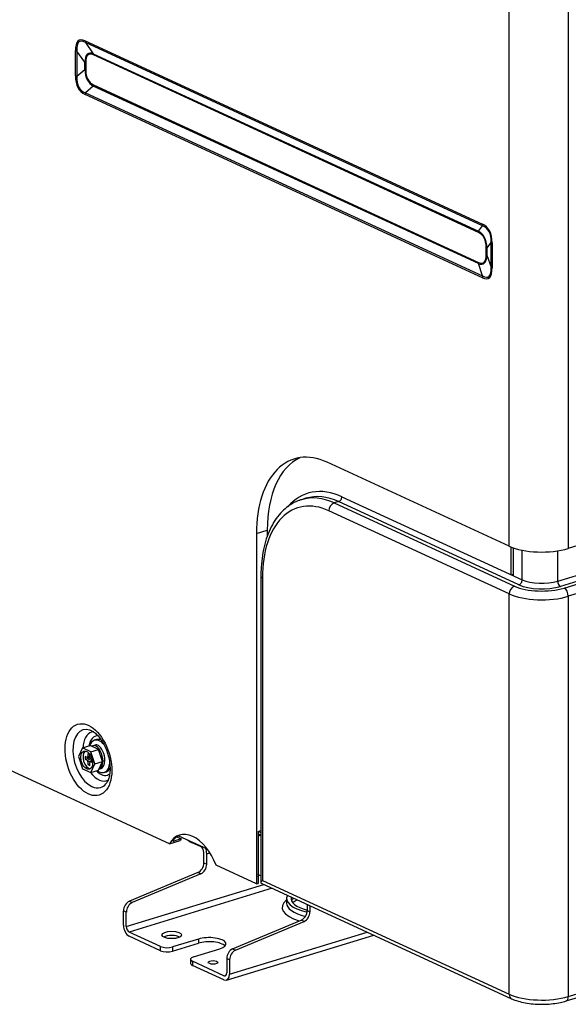
# Model space of a CAD drawing. Units: inches. Extents: x 9 to 10058, y 7 to 4192.
# Drawn here: x 3056 to 3252, y 2773 to 3125 of the extents above; entities that cross this region are included whole.
import ezdxf

# ---------------------------------------------------------------- set-up
doc = ezdxf.new("R2010")
doc.units = ezdxf.units.IN
doc.header["$MEASUREMENT"] = 0
doc.layers.add('LG-Product', color=3, linetype='Continuous')

msp = doc.modelspace()

# ---------------------------------------------------------------- linework, layer by layer
at = {"layer": 'LG-Product', "color": 3, "linetype": 'Continuous'}
for p, q in [((3230.61, 2937.02), (3230.61, 3499.99)), ((3251.71, 3499.18), (3251.71, 2936.21)), ((3079.23, 3117.47), (3221.03, 3052.05)), ((3221.1, 3051.45), (3079.29, 3116.86)), ((3079.29, 3116.86), (3082.13, 3112.87)), ((3075.75, 3105.01), (3075.75, 3113.96)), ((3079.07, 3109.8), (3076.24, 3113.78)), ((3076.24, 3113.78), (3076.24, 3104.83)), ((3082.13, 3112.87), (3219.59, 3049.46)), ((3219.64, 3049.03), (3082.17, 3112.44)), ((3079.07, 3107.22), (3079.07, 3109.8)), ((3079.42, 3109.67), (3079.42, 3107.1)), ((3076.24, 3104.83), (3079.07, 3107.22)), ((3082.13, 3101.33), (3079.29, 3098.94)), ((3219.59, 3037.92), (3082.13, 3101.33)), ((3082.17, 3101.79), (3219.64, 3038.38)), ((3221.03, 3032.88), (3079.23, 3098.29)), ((3079.29, 3098.94), (3221.1, 3033.53)), ((3219.59, 3049.46), (3221.1, 3051.45)), ((3224.15, 3045.55), (3222.65, 3043.57)), ((3224.15, 3036.6), (3224.15, 3045.55)), ((3224.52, 3045.34), (3224.52, 3036.39)), ((3222.39, 3041.15), (3222.39, 3043.72)), ((3222.65, 3043.57), (3222.65, 3040.99)), ((3222.65, 3040.99), (3224.15, 3036.6)), ((3221.1, 3033.53), (3219.59, 3037.92)), ((3379.69, 2975.31), (3251.71, 2936.21)), ((3230.61, 2937.02), (3165.6, 2967.01)), ((3247.93, 2924.52), (3375.9, 2963.62)), ((3376.85, 2961.79), (3248.87, 2922.69)), ((3250.2, 2922.08), (3378.17, 2961.18)), ((3379.69, 2958.25), (3251.71, 2919.15)), ((3158.03, 2954.14), (3156.4, 2953.64)), ((3170.88, 2954.7), (3235.26, 2925)), ((3230.61, 2919.97), (3166.23, 2949.67)), ((3169.72, 2952.96), (3168.09, 2952.46)), ((3168.09, 2952.46), (3232.47, 2922.76)), ((3234.1, 2923.26), (3169.72, 2952.96)), ((3140.35, 2941.59), (3144.22, 2942.77)), ((3144.22, 2942.77), (3144.22, 2940.46)), ((3140.35, 2941.59), (3140.35, 2816.46)), ((3231.35, 2926.81), (3231.35, 2936.71)), ((3232.11, 2926.46), (3232.11, 2936.43)), ((3235.26, 2925), (3235.26, 2935.59)), ((3247.93, 2924.52), (3247.93, 2935.36)), ((3141.95, 2926.33), (3141.95, 2816.86)), ((3142.49, 2925.77), (3142.49, 2817.69)), ((3231.35, 2926.81), (3232.11, 2927.04)), ((3230.61, 2777.05), (3230.61, 2919.97)), ((3251.71, 2919.15), (3251.71, 2776.23)), ((3078.3, 2865), (3081.02, 2865.82)), ((3083.93, 2864.48), (3081.02, 2865.82)), ((3082.78, 2866.04), (3082.03, 2865.79)), ((3083.28, 2867.97), (3082.51, 2867.73)), ((3109.27, 2830.79), (3039.35, 2863.05)), ((3078.3, 2865), (3076.84, 2861.96)), ((3076.84, 2861.96), (3078.3, 2857.58)), ((3081.22, 2863.65), (3078.3, 2865)), ((3079.9, 2861.61), (3079.21, 2861.93)), ((3079.21, 2861.93), (3079.21, 2861)), ((3080.05, 2861.59), (3080.85, 2861.84)), ((3080.85, 2862.65), (3080.22, 2862.94)), ((3080.22, 2862.94), (3080.22, 2861.93)), ((3080.22, 2861.93), (3080.85, 2862.12)), ((3080.85, 2861.63), (3080.85, 2862.65)), ((3081.22, 2863.65), (3083.93, 2864.48)), ((3082.68, 2859.27), (3081.22, 2863.65)), ((3085.39, 2860.1), (3083.93, 2864.48)), ((3079.21, 2861), (3080.76, 2861.47)), ((3079.21, 2861), (3079.9, 2860.68)), ((3079.9, 2860.68), (3081.12, 2861.05)), ((3081.77, 2860.55), (3080.22, 2860.07)), ((3080.22, 2860.07), (3080.22, 2859.05)), ((3080.22, 2859.05), (3080.85, 2859.24)), ((3080.22, 2859.05), (3080.85, 2858.76)), ((3080.76, 2861.47), (3080.88, 2861.42)), ((3080.85, 2858.76), (3080.85, 2859.78)), ((3081.82, 2860.36), (3081.02, 2860.11)), ((3081.75, 2860.76), (3081.17, 2861.02)), ((3081.83, 2860.3), (3081.17, 2860.1)), ((3081.17, 2860.1), (3081.86, 2859.78)), ((3081.22, 2856.24), (3082.68, 2859.27)), ((3081.77, 2860.55), (3081.77, 2860.34)), ((3081.86, 2859.78), (3081.86, 2860)), ((3082.68, 2859.27), (3085.39, 2860.1)), ((3083.93, 2857.07), (3085.39, 2860.1)), ((3085.51, 2860.28), (3086.26, 2860.53)), ((3078.3, 2857.58), (3081.22, 2856.24)), ((3081.22, 2856.24), (3083.93, 2857.07)), ((3084.11, 2857.43), (3084.76, 2857.65)), ((3086.01, 2856.25), (3086.79, 2856.49)), ((3112.55, 2833.67), (3122.81, 2828.93)), ((3140.97, 2835.19), (3141.9, 2835.47)), ((3140.97, 2835.19), (3140.97, 2816.65)), ((3109.27, 2830.79), (3113.15, 2831.98)), ((3110.56, 2831.89), (3110.88, 2831.75)), ((3113.52, 2832.55), (3110.88, 2831.75)), ((3111.93, 2833.28), (3113.52, 2832.55)), ((3117.18, 2831.53), (3117.18, 2831.22)), ((3120.59, 2829.64), (3117.18, 2831.22)), ((3121.6, 2823.92), (3121.6, 2827.7)), ((3122.61, 2827.23), (3123.74, 2827.58)), ((3122.61, 2823.46), (3122.61, 2827.23)), ((3121.6, 2823.92), (3122.61, 2823.46)), ((3140.35, 2816.46), (3125.97, 2823.09)), ((3119.49, 2820.51), (3095.01, 2810.24)), ((3120.5, 2820.04), (3096.02, 2809.78)), ((3120.5, 2820.04), (3119.49, 2820.51)), ((3141.95, 2819.29), (3141, 2819.73)), ((3093.91, 2801.22), (3143.03, 2816.23)), ((3140.35, 2816.46), (3140.97, 2816.65)), ((3141.11, 2818.68), (3141.11, 2819.42)), ((3142.07, 2816.67), (3231.47, 2775.44)), ((3142.49, 2817.69), (3230.61, 2777.05)), ((3145.98, 2814.87), (3094.92, 2799.27)), ((3250.9, 2774.64), (3378.87, 2813.74)), ((3251.71, 2776.23), (3379.69, 2815.33)), ((3095.01, 2810.24), (3096.02, 2809.78)), ((3151.13, 2811.21), (3151.13, 2809.54)), ((3158.46, 2809.11), (3158.46, 2806.92)), ((3092.9, 2801.69), (3092.9, 2806.83)), ((3093.91, 2806.36), (3092.9, 2806.83)), ((3093.91, 2801.22), (3093.91, 2806.36)), ((3158.46, 2806.92), (3159.47, 2806.45)), ((3159.47, 2808.65), (3159.47, 2806.45)), ((3131.87, 2793.24), (3156.36, 2803.5)), ((3132.88, 2792.77), (3157.37, 2803.04)), ((3157.37, 2803.04), (3156.36, 2803.5)), ((3106.16, 2794.09), (3094.92, 2799.27)), ((3130.78, 2784.22), (3179.9, 2799.22)), ((3106.16, 2792.61), (3094.92, 2797.79)), ((3119.69, 2796.77), (3110.38, 2793.93)), ((3110.38, 2792.44), (3119.69, 2795.29)), ((3119.69, 2796.77), (3119.69, 2795.29)), ((3129.69, 2782.09), (3182.24, 2798.14)), ((3106.16, 2792.61), (3106.16, 2794.09)), ((3110.38, 2793.93), (3110.38, 2792.44)), ((3117.95, 2790.43), (3127.26, 2793.28)), ((3131.87, 2793.24), (3132.88, 2792.77)), ((3116.85, 2789.56), (3116.85, 2788.08)), ((3117.52, 2788.85), (3117.52, 2787.37)), ((3128.76, 2783.67), (3117.52, 2788.85)), ((3130.78, 2789.36), (3129.77, 2789.83)), ((3129.77, 2789.83), (3129.77, 2784.68)), ((3130.78, 2789.36), (3130.78, 2784.22)), ((3128.76, 2782.18), (3117.52, 2787.37)), ((3128.76, 2783.67), (3129.59, 2783.92))]:
    msp.add_line(p, q, dxfattribs=at)
for centre, major_axis, ratio, start_param, end_param in [((3135.23, 3004.28), (-58.22, 113.39), 0.107814, 6.146341, 6.490162), ((3137.41, 3004.94), (-60.25, 112.24), 0.095157, 6.140315, 6.484136), ((3081.4, 3118.13), (1.17, 2.54), 0.718873, 2.141307, 2.385653), ((3077.92, 3114.63), (-2.8, 0), 0.375419, 0.683124, 0.92747), ((3124.84, 3022.61), (-44.5, 90.35), 0.119054, 6.152202, 6.496022), ((3126.39, 3023.08), (-45.96, 89.52), 0.107814, 6.146341, 6.490162), ((3080.62, 3111.97), (-0.84, -1.82), 0.718873, 2.141307, 2.385653), ((3077.87, 3109.2), (-2, 0), 0.375419, 3.824717, 4.069063), ((3077.92, 3105.68), (2.8, 0), 0.375419, 3.824717, 4.069063), ((3135.23, 3159.81), (57.51, 60.5), 0.251372, 2.883062, 3.226883), ((3137.41, 3160.47), (59.76, 60.53), 0.217513, 2.89924, 3.24306), ((3077.87, 3106.62), (-2, 0), 0.375419, 3.824717, 4.069063), ((3124.84, 3149.88), (43.74, 47.82), 0.282544, 2.866339, 3.210159), ((3126.39, 3150.36), (45.4, 47.77), 0.251372, 2.883062, 3.226883), ((3080.62, 3101.32), (-0.84, -1.82), 0.718873, 1.896961, 2.141307), ((3081.4, 3098.96), (1.17, 2.54), 0.718873, 1.896961, 2.141307), ((3223.21, 3052.72), (1.17, 2.54), 0.718873, 2.141307, 2.385653), ((3165.03, 2990.54), (57.51, 60.5), 0.251372, 6.024655, 6.368475), ((3218.09, 3048.55), (-0.84, -1.82), 0.718873, 2.141307, 2.385653), ((3173.87, 2999.99), (46.94, 48.6), 0.273288, 6.019538, 6.363358), ((3175.42, 3000.46), (45.4, 47.77), 0.251372, 6.024655, 6.368475), ((3167.2, 2991.2), (55.36, 59.35), 0.225929, 6.031012, 6.374832), ((3226.69, 3046), (2.8, 0), 0.375419, 3.580371, 3.824717), ((3173.87, 3127.27), (-47.59, 89.39), 0.119602, 3.006622, 3.350443), ((3175.42, 3127.74), (-45.96, 89.52), 0.107814, 3.004749, 3.348569), ((3220.84, 3043.25), (-2, 0), 0.375419, 3.580371, 3.824717), ((3220.84, 3040.68), (-2, 0), 0.375419, 3.580371, 3.824717), ((3218.09, 3037.91), (-0.84, -1.82), 0.718873, 1.896961, 2.141307), ((3165.03, 3146.07), (-58.22, 113.39), 0.107814, 3.004749, 3.348569), ((3167.2, 3146.73), (-55.94, 113.57), 0.094683, 3.002236, 3.346056), ((3226.69, 3037.05), (-2.8, 0), 0.375419, 0.438778, 0.683124), ((3223.21, 3033.54), (1.17, 2.54), 0.718873, 1.896961, 2.141307), ((3165.6, 2929.94), (11.69, -38.25), 0.585049, 2.660317, 4.231114), ((3169.47, 2931.12), (11.69, -38.25), 0.585049, 3.228356, 4.231114), ((3170.88, 2916.24), (-12.13, 39.69), 0.585049, 5.80191, 6.63318), ((3168.09, 2915.39), (-11.69, 38.25), 0.585049, 0.000002, 0.024668), ((3168.09, 2915.39), (-11.69, 38.25), 0.585049, 5.80191, 6.283187), ((3169.72, 2915.88), (11.69, -38.25), 0.585049, 2.660317, 3.141595), ((3169.72, 2954.35), (-0.63, -1.36), 0.718873, 0.57051, 2.141307), ((3166.23, 2914.82), (10.99, -35.96), 0.585049, 2.660317, 4.231114), ((3168.09, 2950.24), (-1.01, -2.18), 0.718873, 3.712103, 5.282899), ((3242.24, 2940.58), (15, 0), 0.375419, 3.824717, 5.395513), ((3144.35, 2926.33), (2.4, 0), 0.375419, 3.141126, 3.824717), ((3234.1, 2924.65), (-0.63, -1.36), 0.718873, 0.57051, 2.141307), ((3242.24, 2927.14), (-9, 0), 0.375419, 0.683124, 2.25392), ((3232.47, 2920.54), (-1.01, -2.18), 0.718873, 3.712103, 5.282899), ((3242.24, 2925.75), (-12.6, 0), 0.375419, 0.683124, 2.25392), ((3242.24, 2925.75), (10.5, 0), 0.375419, 3.824717, 5.395513), ((3248.87, 2924.08), (0.44, -1.43), 0.585049, 4.231114, 5.80191), ((3250.2, 2919.85), (0.7, -2.3), 0.585049, 1.089521, 2.660317), ((3242.24, 2923.52), (15, 0), 0.375419, 3.824717, 5.395513), ((3081.58, 2861.17), (3.13, -10.26), 0.585049, 2.764383, 5.80191), ((3084.18, 2861.97), (-2.65, 8.66), 0.585049, 0, 1.035819), ((3085.03, 2862.23), (2.12, -6.95), 0.585049, 2.914001, 4.024063), ((3084.18, 2861.97), (-2.65, 8.66), 0.585049, 6.145129, 6.283185), ((3084.26, 2861.99), (-1.75, 5.74), 0.585049, 0, 0.693288), ((3084.26, 2861.99), (-1.75, 5.74), 0.585049, 5.332635, 6.283185), ((3085.03, 2862.23), (-1.75, 5.74), 0.585049, 5.810058, 6.283163), ((3080.54, 2860.85), (-0.98, 3.2), 0.585049, 0.208304, 2.933243), ((3079.9, 2862.07), (0.146, -0.478), 0.585049, 5.80191, 7.372706), ((3079.9, 2860.22), (0.146, -0.478), 0.585049, 1.089521, 2.660317), ((3081.17, 2861.49), (0.146, -0.478), 0.585049, 4.231114, 5.80191), ((3081.17, 2859.63), (0.146, -0.478), 0.585049, 2.660317, 4.231114), ((3084.26, 2861.99), (-1.75, 5.74), 0.585049, 2.448162, 4.110261), ((3082.65, 2861.49), (1.37, -4.08), 0.617088, 0.039676, 1.073456), ((3083.39, 2861.74), (1.37, -4.08), 0.617088, 6.283149, 7.356641), ((3084.18, 2861.97), (-2.65, 8.66), 0.585049, 2.09699, 3.280193), ((3085.03, 2862.23), (2.12, -6.95), 0.585049, 5.400768, 5.80191), ((3085.03, 2862.23), (2.12, -6.95), 0.585049, 5.80191, 6.283185), ((3085.03, 2862.23), (-1.75, 5.74), 0.585049, 3.141668, 3.631168), ((3085.03, 2862.23), (2.12, -6.95), 0.585049, 0, 0.219791), ((3081.58, 2861.17), (3.13, -10.26), 0.585049, 5.80191, 6.283185), ((3081.58, 2861.17), (3.13, -10.26), 0.585049, 0, 0.35537), ((3117.62, 2818.6), (4.68, -15.3), 0.585049, 1.686927, 3.633707), ((3118.24, 2818.79), (4.68, -15.3), 0.585049, 3.176242, 3.506962), ((3141.51, 2836.89), (-0.88, 2.87), 0.585049, 2.368149, 2.660317), ((3140.58, 2836.6), (0.88, -2.87), 0.585049, 6.006801, 6.283185), ((3141.74, 2836.96), (0.63, -2.06), 0.585049, 5.463698, 5.80191), ((3140.58, 2836.6), (0.88, -2.87), 0.585049, 0, 0.329452), ((3141.51, 2836.89), (-0.88, 2.87), 0.585049, 2.660317, 2.860692), ((3141.74, 2836.96), (0.63, -2.06), 0.585049, 5.80191, 5.956535), ((3141.9, 2838.25), (1.26, 2.72), 0.718873, 3.712103, 3.736352), ((3121.5, 2819.79), (-4.68, 15.3), 0.585049, 0.430302, 0.492115), ((3123.39, 2833.11), (8, 0), 0.375419, 3.459654, 3.824717), ((3120.59, 2828.16), (-0.47, 1.53), 0.585049, 4.231114, 5.80191), ((3120.59, 2828.16), (0.94, -3.06), 0.585049, 1.089521, 1.740199), ((3119.27, 2823.21), (1.26, 2.72), 0.718873, 3.807055, 5.282899), ((3120.28, 2822.74), (-1.26, -2.72), 0.718873, 0.665462, 2.141307), ((3138.11, 2819.42), (-3, 0), 0.375419, 2.831163, 3.45202), ((3138.11, 2818.68), (3, 0), 0.375419, 5.972756, 6.283184), ((3144.35, 2818.26), (2.37, 1.52), 0.249891, 2.299888, 3.300166), ((3095.23, 2807.54), (-1.26, -2.72), 0.718873, 3.807055, 5.282899), ((3096.24, 2807.08), (1.26, 2.72), 0.718873, 0.665462, 2.141307), ((3166.13, 2808.06), (16.6, 0), 0.375419, 2.698947, 4.030785), ((3166.13, 2811.21), (-15, 0), 0.375419, 6.079104, 7.314093), ((3166.13, 2809.54), (-15, 0), 0.375419, 6.268139, 7.268982), ((3166.13, 2811.21), (-13.4, 0), 0.375419, 6.180764, 7.244684), ((3166.13, 2809.54), (13.4, 0), 0.375419, 2.774836, 2.975014), ((3156.14, 2806.21), (1.26, 2.72), 0.718873, 3.807055, 5.282899), ((3157.15, 2805.74), (-1.26, -2.72), 0.718873, 0.665462, 2.141307), ((3094.92, 2800.76), (0.94, -3.06), 0.585049, 4.231114, 5.80191), ((3094.92, 2800.76), (-0.47, 1.53), 0.585049, 1.089521, 2.660317), ((3110.13, 2796.72), (-3.5, 0), 0.375419, 3.74117, 5.68346), ((3123.47, 2795.02), (-6, 0), 0.375419, 2.25392, 5.395513), ((3123.47, 2793.54), (6, 0), 0.375419, 0.335438, 2.25392), ((3108.49, 2794.8), (-3, 0), 0.375419, 0.683124, 2.25392), ((3108.49, 2793.32), (3, 0), 0.375419, 3.824717, 5.395513), ((3132.09, 2790.54), (-1.26, -2.72), 0.718873, 3.807055, 5.282899), ((3133.1, 2790.07), (1.26, 2.72), 0.718873, 0.665462, 2.141307), ((3119.85, 2789.56), (-3, 0), 0.375419, 5.395513, 6.966309), ((3119.85, 2788.08), (3, 0), 0.375419, 3.141592, 3.824717), ((3128.76, 2785.15), (-0.47, 1.53), 0.585049, 2.660317, 4.231114), ((3128.76, 2785.15), (0.94, -3.06), 0.585049, 5.80191, 7.372706), ((3242.24, 2780.6), (-15, 0), 0.375419, 0.683124, 2.25392), ((3232.47, 2777.61), (-1.01, -2.18), 0.718873, 5.282899, 6.283472), ((3250.2, 2776.93), (0.7, -2.3), 0.585049, 6.282598, 7.372706)]:
    msp.add_ellipse(centre, major_axis=major_axis, ratio=ratio, start_param=start_param, end_param=end_param, dxfattribs=at)
for centre, major_axis, ratio in [((3080.38, 2860.81), (-3.87, 12.65), 0.585049), ((3079.76, 2860.62), (-0.98, 3.2), 0.585049), ((3110.13, 2798.21), (-3.5, 0), 0.375419), ((3124.87, 2788.43), (1.7, 0), 0.375419)]:
    msp.add_ellipse(centre, major_axis=major_axis, ratio=ratio, dxfattribs=at)
for points, knots in [([(3155.81, 2953.39), (3155.57, 2953.33), (3154.39, 2952.98), (3152.43, 2951.86), (3150.01, 2949.99), (3147.87, 2947.59), (3146.01, 2944.75), (3144.47, 2941.47), (3143.28, 2937.8), (3142.45, 2933.8), (3142.03, 2929.94), (3141.95, 2927.41), (3141.95, 2926.33)], [0, 0, 0, 0, 0.026571, 0.13466, 0.242932, 0.352395, 0.463521, 0.576165, 0.689827, 0.80398, 0.918225, 1, 1, 1, 1]), ([(3080.88, 2871.36), (3080.95, 2871.35), (3081.31, 2871.27), (3082.23, 2870.76), (3083.51, 2869.7), (3084.81, 2868.13), (3085.99, 2866.2), (3086.97, 2863.98), (3087.68, 2861.61), (3088.04, 2859.44), (3088.1, 2858.14), (3088.1, 2857.62)], [0, 0, 0, 0, 0.029222, 0.146871, 0.272455, 0.39772, 0.524189, 0.652062, 0.780744, 0.909442, 1, 1, 1, 1]), ([(3085.51, 2860.28), (3085.51, 2861.32), (3085.26, 2862.5), (3084.39, 2864.47), (3083.79, 2865.25), (3082.63, 2865.94), (3082.08, 2865.92), (3081.65, 2865.58)], [0, 0, 0, 0, 0.345118, 0.345118, 0.690235, 0.690235, 1, 1, 1, 1]), ([(3086.26, 2860.53), (3086.26, 2861.57), (3086.01, 2862.75), (3085.14, 2864.72), (3084.53, 2865.5), (3083.53, 2866.1), (3083.14, 2866.16), (3082.79, 2866.04)], [0, 0, 0, 0, 0.378412, 0.378412, 0.756823, 0.756823, 1, 1, 1, 1]), ([(3088.1, 2857.62), (3088.1, 2857.24), (3088.06, 2856.17), (3087.81, 2854.58), (3087.26, 2853.11), (3086.85, 2852.47), (3086.63, 2852.22)], [0, 0, 0, 0, 0.151131, 0.440727, 0.726094, 1, 1, 1, 1]), ([(3110.68, 2832.1), (3110.62, 2832.04), (3110.58, 2831.97), (3110.54, 2831.86), (3110.54, 2831.82), (3110.57, 2831.76), (3110.59, 2831.74), (3110.66, 2831.71), (3110.7, 2831.71), (3110.79, 2831.72), (3110.83, 2831.73), (3110.88, 2831.75)], [0, 0, 0, 0, 0.280014, 0.280014, 0.522417, 0.522417, 0.714102, 0.714102, 0.875241, 0.875241, 1, 1, 1, 1]), ([(3153.31, 2809.84), (3153.33, 2809.86), (3153.63, 2810.07), (3154.15, 2810.37), (3154.77, 2810.65), (3154.94, 2810.72)], [0, 0, 0, 0, 0.067163, 0.756018, 1, 1, 1, 1]), ([(3231.47, 2775.44), (3231.83, 2775.27), (3232.92, 2774.82), (3234.98, 2774.21), (3237.68, 2773.73), (3240.53, 2773.47), (3243.43, 2773.45), (3246.28, 2773.66), (3248.8, 2774.07), (3250.27, 2774.45), (3250.9, 2774.64)], [0, 0, 0, 0, 0.072694, 0.213594, 0.351302, 0.486867, 0.621518, 0.756191, 0.891522, 1, 1, 1, 1])]:
    msp.add_open_spline(points, degree=3, knots=knots, dxfattribs=at)

doc.saveas('drawing.dxf')
